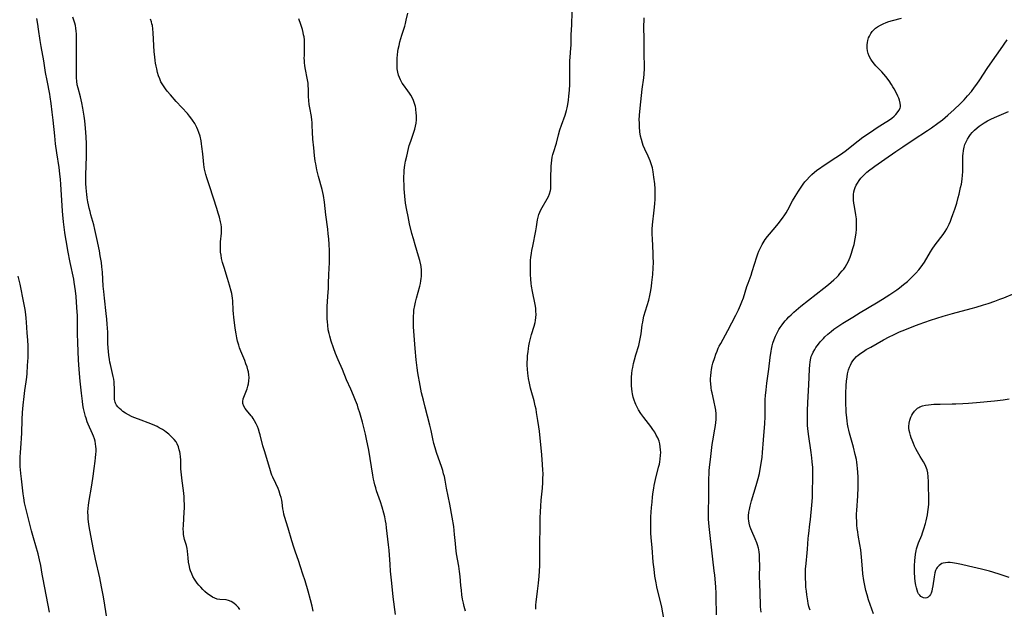
# Model space of a CAD drawing. Units: inches. Extents: x 2118952 to 2124384, y 192046 to 197536.
# Drawn here: x 2122331 to 2122579, y 192296 to 192445 of the extents above; entities that cross this region are included whole.
import ezdxf

# ---------------------------------------------------------------- set-up
doc = ezdxf.new("R2010")
doc.units = ezdxf.units.IN
doc.header["$MEASUREMENT"] = 0
doc.layers.add('c_14_T14S_R20E', color=15, linetype='Continuous')

msp = doc.modelspace()

# ---------------------------------------------------------------- linework, layer by layer
at = {"layer": 'c_14_T14S_R20E'}
for points in [[(2122352.52, 192293.94, 946), (2122351.94, 192297.72, 946), (2122351.7, 192299.15, 946), (2122351.3, 192301.24, 946), (2122350.84, 192303.51, 946), (2122349.79, 192308.18, 946), (2122349.27, 192310.67, 946), (2122348.58, 192314.16, 946), (2122348.17, 192316.46, 946), (2122348, 192317.63, 946), (2122347.92, 192318.39, 946), (2122347.87, 192319.14, 946), (2122347.85, 192320.11, 946), (2122347.91, 192321.09, 946), (2122347.99, 192321.82, 946), (2122348.1, 192322.56, 946), (2122348.83, 192326.91, 946), (2122349.18, 192329.17, 946), (2122349.45, 192331.11, 946), (2122349.68, 192332.96, 946), (2122349.78, 192333.86, 946), (2122349.86, 192334.75, 946), (2122349.89, 192335.4, 946), (2122349.89, 192336.06, 946), (2122349.86, 192336.71, 946), (2122349.79, 192337.35, 946), (2122349.65, 192338.04, 946), (2122349.47, 192338.65, 946), (2122349.25, 192339.26, 946), (2122349, 192339.86, 946), (2122347.91, 192342.35, 946), (2122347.69, 192342.9, 946), (2122347.36, 192343.81, 946), (2122347.21, 192344.29, 946), (2122347.03, 192344.92, 946), (2122346.87, 192345.61, 946), (2122346.73, 192346.3, 946), (2122346.59, 192347.18, 946), (2122346.45, 192348.14, 946), (2122346.21, 192350.15, 946), (2122345.9, 192353.15, 946), (2122345.64, 192356.15, 946), (2122345.46, 192358.61, 946), (2122345.35, 192360.69, 946), (2122345.27, 192362.96, 946), (2122345.24, 192365.16, 946), (2122345.23, 192368.16, 946), (2122345.18, 192369.71, 946), (2122345.06, 192371.83, 946), (2122344.84, 192374.54, 946), (2122344.7, 192376, 946), (2122344.57, 192377.13, 946), (2122344.4, 192378.21, 946), (2122344.26, 192378.95, 946), (2122343.36, 192383.18, 946), (2122342.78, 192386.16, 946), (2122342.39, 192388.27, 946), (2122342.24, 192389.18, 946), (2122342.02, 192390.73, 946), (2122341.7, 192393.42, 946), (2122341.53, 192395.17, 946), (2122341.45, 192396.15, 946), (2122341.02, 192403, 946), (2122340.92, 192404.15, 946), (2122340.78, 192405.53, 946), (2122340.57, 192407.14, 946), (2122339.99, 192410.88, 946), (2122339.68, 192413.17, 946), (2122339.44, 192415.2, 946), (2122339.05, 192419.16, 946), (2122338.84, 192421.14, 946), (2122338.58, 192423.3, 946), (2122338.34, 192425.01, 946), (2122338.23, 192425.68, 946), (2122337.54, 192429.13, 946), (2122337.16, 192431.19, 946), (2122336.68, 192434.15, 946), (2122336.04, 192437.75, 946), (2122335.78, 192439.29, 946), (2122335.37, 192442.13, 946), (2122335.17, 192443.39, 946), (2122334.89, 192444.81, 946)], [(2122386.23, 192295.53, 948), (2122385.9, 192295.99, 948), (2122385.61, 192296.31, 948), (2122385.31, 192296.61, 948), (2122384.73, 192297.08, 948), (2122384.09, 192297.5, 948), (2122383.35, 192297.81, 948), (2122382.78, 192297.92, 948), (2122381.15, 192298.01, 948), (2122380.52, 192298.13, 948), (2122379.91, 192298.35, 948), (2122379.31, 192298.66, 948), (2122378.71, 192299.04, 948), (2122378.11, 192299.48, 948), (2122377.42, 192300.07, 948), (2122376.88, 192300.58, 948), (2122376.36, 192301.12, 948), (2122375.9, 192301.64, 948), (2122375.47, 192302.18, 948), (2122375.09, 192302.7, 948), (2122374.75, 192303.21, 948), (2122374.39, 192303.84, 948), (2122374.07, 192304.5, 948), (2122373.79, 192305.24, 948), (2122373.62, 192305.8, 948), (2122373.49, 192306.37, 948), (2122373.29, 192307.46, 948), (2122373.16, 192308.59, 948), (2122373.01, 192310.24, 948), (2122372.92, 192310.88, 948), (2122372.74, 192311.64, 948), (2122372.29, 192313.18, 948), (2122372.1, 192313.99, 948), (2122372.03, 192314.48, 948), (2122371.98, 192315.02, 948), (2122371.96, 192315.86, 948), (2122371.98, 192316.71, 948), (2122372.19, 192320.17, 948), (2122372.23, 192321.1, 948), (2122372.24, 192322.05, 948), (2122372.21, 192323.15, 948), (2122372.15, 192324.09, 948), (2122371.99, 192325.55, 948), (2122371.65, 192328.01, 948), (2122371.47, 192329.56, 948), (2122371.37, 192331.08, 948), (2122371.29, 192333.34, 948), (2122371.25, 192334.1, 948), (2122371.16, 192334.92, 948), (2122371.09, 192335.32, 948), (2122370.95, 192335.88, 948), (2122370.71, 192336.63, 948), (2122370.38, 192337.35, 948), (2122370.11, 192337.83, 948), (2122369.67, 192338.44, 948), (2122369.17, 192339, 948), (2122368.75, 192339.41, 948), (2122368.29, 192339.81, 948), (2122367.61, 192340.33, 948), (2122367.16, 192340.65, 948), (2122366.69, 192340.95, 948), (2122365.83, 192341.44, 948), (2122365.31, 192341.71, 948), (2122364.76, 192341.96, 948), (2122363.71, 192342.4, 948), (2122360.64, 192343.57, 948), (2122359.44, 192344.05, 948), (2122358.88, 192344.3, 948), (2122358.09, 192344.69, 948), (2122357.35, 192345.11, 948), (2122356.68, 192345.56, 948), (2122356.23, 192345.91, 948), (2122355.81, 192346.28, 948), (2122355.43, 192346.69, 948), (2122355.1, 192347.13, 948), (2122354.85, 192347.6, 948), (2122354.75, 192347.88, 948), (2122354.59, 192348.6, 948), (2122354.53, 192349.37, 948), (2122354.53, 192351.55, 948), (2122354.5, 192352.36, 948), (2122354.44, 192353.04, 948), (2122354.36, 192353.69, 948), (2122354.24, 192354.34, 948), (2122354.07, 192355.14, 948), (2122353.53, 192357.36, 948), (2122353.39, 192358.02, 948), (2122353.26, 192358.7, 948), (2122353.11, 192359.76, 948), (2122353.02, 192360.67, 948), (2122352.96, 192361.58, 948), (2122352.91, 192362.72, 948), (2122352.86, 192365.53, 948), (2122352.74, 192367.6, 948), (2122352.63, 192368.84, 948), (2122352.49, 192370.27, 948), (2122352.03, 192374.17, 948), (2122351.85, 192375.86, 948), (2122351.73, 192377.17, 948), (2122351.51, 192380.72, 948), (2122351.38, 192382.06, 948), (2122351.25, 192383.14, 948), (2122350.97, 192384.84, 948), (2122350.73, 192386.14, 948), (2122350.06, 192389.21, 948), (2122349.59, 192391.51, 948), (2122349.31, 192392.66, 948), (2122348.59, 192395.22, 948), (2122348.37, 192396.02, 948), (2122348.17, 192396.86, 948), (2122347.99, 192397.71, 948), (2122347.84, 192398.51, 948), (2122347.69, 192399.47, 948), (2122347.56, 192400.43, 948), (2122347.48, 192401.14, 948), (2122347.4, 192402.11, 948), (2122347.35, 192403.02, 948), (2122347.32, 192404.16, 948), (2122347.32, 192405.34, 948), (2122347.48, 192409.96, 948), (2122347.49, 192411.24, 948), (2122347.45, 192413.27, 948), (2122347.38, 192414.86, 948), (2122347.31, 192416.07, 948), (2122347.15, 192418.07, 948), (2122347.06, 192418.95, 948), (2122346.9, 192420.15, 948), (2122346.59, 192422.13, 948), (2122346.33, 192423.51, 948), (2122345.98, 192425.01, 948), (2122345.34, 192427.2, 948), (2122345.13, 192428.09, 948), (2122345, 192428.94, 948), (2122344.94, 192429.84, 948), (2122344.93, 192430.76, 948), (2122344.97, 192434.18, 948), (2122344.95, 192436.86, 948), (2122344.99, 192439.48, 948), (2122344.98, 192440.16, 948), (2122344.95, 192440.94, 948), (2122344.89, 192441.65, 948), (2122344.8, 192442.35, 948), (2122344.67, 192443.05, 948), (2122344.54, 192443.62, 948), (2122344.31, 192444.37, 948), (2122344.04, 192445.11, 948)], [(2122404.8, 192295.11, 950), (2122404.52, 192296.36, 950), (2122404.12, 192297.92, 950), (2122403.48, 192300.15, 950), (2122402.72, 192302.75, 950), (2122402.2, 192304.39, 950), (2122401.6, 192306.25, 950), (2122401.04, 192307.86, 950), (2122400.29, 192309.97, 950), (2122399.86, 192311.24, 950), (2122399.39, 192312.82, 950), (2122398.46, 192316.08, 950), (2122397.56, 192319, 950), (2122397.39, 192319.62, 950), (2122397.26, 192320.24, 950), (2122397.15, 192320.9, 950), (2122396.94, 192322.5, 950), (2122396.84, 192323.12, 950), (2122396.67, 192323.81, 950), (2122396.47, 192324.51, 950), (2122396.16, 192325.43, 950), (2122395.92, 192326.04, 950), (2122395.34, 192327.33, 950), (2122394.58, 192328.92, 950), (2122394.36, 192329.43, 950), (2122394.15, 192329.96, 950), (2122393.97, 192330.51, 950), (2122392.53, 192335.33, 950), (2122392.1, 192336.85, 950), (2122391.38, 192339.59, 950), (2122391.22, 192340.16, 950), (2122390.94, 192341.04, 950), (2122390.68, 192341.73, 950), (2122390.38, 192342.39, 950), (2122389.98, 192343.16, 950), (2122389.61, 192343.75, 950), (2122389.33, 192344.15, 950), (2122389.09, 192344.45, 950), (2122387.91, 192345.88, 950), (2122387.58, 192346.32, 950), (2122387.24, 192346.88, 950), (2122387.01, 192347.51, 950), (2122386.99, 192348.03, 950), (2122387.11, 192348.7, 950), (2122387.24, 192349.13, 950), (2122387.4, 192349.56, 950), (2122387.76, 192350.43, 950), (2122388.08, 192351.29, 950), (2122388.27, 192351.91, 950), (2122388.43, 192352.54, 950), (2122388.54, 192353.26, 950), (2122388.57, 192354.1, 950), (2122388.51, 192354.83, 950), (2122388.4, 192355.56, 950), (2122388.3, 192356.02, 950), (2122388.07, 192356.82, 950), (2122387.79, 192357.61, 950), (2122387.5, 192358.38, 950), (2122386.52, 192360.78, 950), (2122386.18, 192361.65, 950), (2122385.96, 192362.29, 950), (2122385.68, 192363.3, 950), (2122385.49, 192364.1, 950), (2122385.28, 192365.18, 950), (2122385.07, 192366.55, 950), (2122384.72, 192369.36, 950), (2122384.64, 192370.18, 950), (2122384.57, 192371.12, 950), (2122384.49, 192373.47, 950), (2122384.43, 192374.12, 950), (2122384.34, 192374.73, 950), (2122384.22, 192375.34, 950), (2122384.08, 192375.96, 950), (2122383.66, 192377.47, 950), (2122383.15, 192379.16, 950), (2122382.26, 192381.92, 950), (2122381.88, 192383.21, 950), (2122381.65, 192384.19, 950), (2122381.5, 192384.99, 950), (2122381.39, 192385.79, 950), (2122381.35, 192386.19, 950), (2122381.34, 192386.57, 950), (2122381.34, 192387.48, 950), (2122381.39, 192388.39, 950), (2122381.58, 192390.62, 950), (2122381.6, 192391.41, 950), (2122381.58, 192392.12, 950), (2122381.5, 192392.79, 950), (2122381.38, 192393.47, 950), (2122381.09, 192394.65, 950), (2122380.8, 192395.64, 950), (2122380.43, 192396.8, 950), (2122378.62, 192402.28, 950), (2122377.9, 192404.59, 950), (2122377.66, 192405.43, 950), (2122377.48, 192406.07, 950), (2122377.33, 192406.72, 950), (2122377.23, 192407.27, 950), (2122377.13, 192407.95, 950), (2122377.03, 192408.87, 950), (2122376.88, 192410.64, 950), (2122376.67, 192412.49, 950), (2122376.58, 192413.16, 950), (2122376.44, 192413.94, 950), (2122376.18, 192415.08, 950), (2122375.89, 192416.03, 950), (2122375.65, 192416.67, 950), (2122375.38, 192417.29, 950), (2122375.13, 192417.78, 950), (2122374.86, 192418.27, 950), (2122374.3, 192419.14, 950), (2122374.1, 192419.42, 950), (2122373.56, 192420.11, 950), (2122372.99, 192420.77, 950), (2122370.15, 192423.87, 950), (2122368.74, 192425.49, 950), (2122367.91, 192426.47, 950), (2122367.43, 192427.07, 950), (2122366.91, 192427.79, 950), (2122366.46, 192428.54, 950), (2122366.31, 192428.84, 950), (2122365.99, 192429.58, 950), (2122365.72, 192430.34, 950), (2122365.46, 192431.21, 950), (2122365.24, 192432.07, 950), (2122365.08, 192432.8, 950), (2122364.94, 192433.54, 950), (2122364.83, 192434.23, 950), (2122364.73, 192435.11, 950), (2122364.63, 192436.37, 950), (2122364.37, 192441.19, 950), (2122364.28, 192442.23, 950), (2122364.15, 192443.03, 950), (2122364.04, 192443.49, 950), (2122363.91, 192443.94, 950), (2122363.64, 192444.62, 950)], [(2122425.57, 192294.26, 952), (2122425.04, 192298.7, 952), (2122424.69, 192302.15, 952), (2122424.36, 192305.18, 952), (2122424.22, 192306.88, 952), (2122423.99, 192310.5, 952), (2122423.86, 192311.85, 952), (2122423.34, 192316.16, 952), (2122423.2, 192317.14, 952), (2122423.06, 192317.93, 952), (2122422.86, 192318.89, 952), (2122422.64, 192319.83, 952), (2122422.24, 192321.35, 952), (2122421.82, 192322.7, 952), (2122420.83, 192325.51, 952), (2122420.59, 192326.27, 952), (2122420.38, 192326.99, 952), (2122420.2, 192327.72, 952), (2122420.03, 192328.46, 952), (2122419.83, 192329.46, 952), (2122418.82, 192335.78, 952), (2122418.54, 192337.39, 952), (2122418.39, 192338.15, 952), (2122418.02, 192339.81, 952), (2122417.69, 192341.15, 952), (2122417.24, 192342.85, 952), (2122416.56, 192345.21, 952), (2122416.19, 192346.41, 952), (2122415.96, 192347.1, 952), (2122415.51, 192348.29, 952), (2122415.01, 192349.56, 952), (2122414.33, 192351.14, 952), (2122413.24, 192353.56, 952), (2122412.16, 192356.11, 952), (2122411.08, 192358.56, 952), (2122410.42, 192360.19, 952), (2122409.88, 192361.65, 952), (2122409.32, 192363.31, 952), (2122408.98, 192364.52, 952), (2122408.81, 192365.2, 952), (2122408.61, 192366.17, 952), (2122408.45, 192367.32, 952), (2122408.37, 192368.17, 952), (2122408.33, 192368.96, 952), (2122408.32, 192370.22, 952), (2122408.35, 192372.12, 952), (2122408.38, 192373.24, 952), (2122408.46, 192374.68, 952), (2122408.62, 192376.56, 952), (2122408.7, 192377.87, 952), (2122408.78, 192380.16, 952), (2122408.91, 192383.18, 952), (2122408.92, 192384.59, 952), (2122408.87, 192386.17, 952), (2122408.8, 192387.74, 952), (2122408.71, 192389.15, 952), (2122408.59, 192390.38, 952), (2122408.46, 192391.57, 952), (2122407.98, 192395.18, 952), (2122407.62, 192398.42, 952), (2122407.39, 192400.06, 952), (2122407.24, 192400.87, 952), (2122407.06, 192401.64, 952), (2122406.12, 192404.91, 952), (2122405.72, 192406.57, 952), (2122405.43, 192408.08, 952), (2122405.32, 192408.75, 952), (2122405.13, 192410.18, 952), (2122404.91, 192412.13, 952), (2122404.72, 192414.36, 952), (2122404.62, 192416.1, 952), (2122404.57, 192417.79, 952), (2122404.52, 192418.59, 952), (2122404.47, 192419.1, 952), (2122404.34, 192420.05, 952), (2122403.94, 192422.22, 952), (2122403.81, 192423.08, 952), (2122403.69, 192424.1, 952), (2122403.61, 192425.13, 952), (2122403.59, 192426.98, 952), (2122403.56, 192427.87, 952), (2122403.51, 192428.46, 952), (2122403.39, 192429.29, 952), (2122402.8, 192432.35, 952), (2122402.69, 192432.97, 952), (2122402.61, 192433.6, 952), (2122402.56, 192434.22, 952), (2122402.54, 192434.77, 952), (2122402.55, 192435.46, 952), (2122402.61, 192437.24, 952), (2122402.62, 192437.94, 952), (2122402.6, 192438.75, 952), (2122402.55, 192439.45, 952), (2122402.47, 192440.14, 952), (2122402.37, 192440.71, 952), (2122402.25, 192441.27, 952), (2122402.05, 192442.07, 952), (2122401.69, 192443.26, 952), (2122401.2, 192444.71, 952)], [(2122442.14, 192301.53, 954), (2122441.94, 192303.82, 954), (2122441.8, 192305.11, 954), (2122441.59, 192306.46, 954), (2122441.04, 192309.58, 954), (2122440.84, 192311.07, 954), (2122440.74, 192312.14, 954), (2122440.55, 192314.48, 954), (2122440.44, 192315.46, 954), (2122440.31, 192316.44, 954), (2122439.94, 192318.82, 954), (2122439.33, 192322.14, 954), (2122438.48, 192326.2, 954), (2122438.12, 192328.21, 954), (2122437.94, 192329.11, 954), (2122437.77, 192329.8, 954), (2122437.54, 192330.6, 954), (2122437.29, 192331.39, 954), (2122435.99, 192335.21, 954), (2122435.65, 192336.31, 954), (2122435.32, 192337.48, 954), (2122435.05, 192338.58, 954), (2122434.6, 192340.71, 954), (2122434.27, 192342.1, 954), (2122433.12, 192346.62, 954), (2122432.66, 192348.35, 954), (2122432.2, 192350.21, 954), (2122431.83, 192352.11, 954), (2122431.28, 192355.26, 954), (2122431.08, 192356.59, 954), (2122430.85, 192358.62, 954), (2122430.6, 192361.41, 954), (2122430.18, 192366.92, 954), (2122430.13, 192368.18, 954), (2122430.12, 192368.91, 954), (2122430.15, 192369.67, 954), (2122430.2, 192370.4, 954), (2122430.27, 192371.13, 954), (2122430.47, 192372.33, 954), (2122430.63, 192373.13, 954), (2122430.87, 192374.12, 954), (2122431.72, 192377.21, 954), (2122431.88, 192377.88, 954), (2122432, 192378.5, 954), (2122432.09, 192379.11, 954), (2122432.15, 192379.64, 954), (2122432.18, 192380.18, 954), (2122432.17, 192380.71, 954), (2122432.15, 192381.25, 954), (2122432.05, 192382.13, 954), (2122431.97, 192382.61, 954), (2122431.73, 192383.66, 954), (2122431.42, 192384.75, 954), (2122430.96, 192386.22, 954), (2122430.55, 192387.59, 954), (2122430.11, 192389.18, 954), (2122429.76, 192390.47, 954), (2122429.17, 192392.91, 954), (2122428.76, 192394.8, 954), (2122428.44, 192396.38, 954), (2122428.14, 192398.19, 954), (2122427.93, 192399.96, 954), (2122427.79, 192401.8, 954), (2122427.75, 192402.62, 954), (2122427.72, 192404.16, 954), (2122427.73, 192404.95, 954), (2122427.76, 192405.67, 954), (2122427.81, 192406.38, 954), (2122427.89, 192407.13, 954), (2122427.99, 192407.8, 954), (2122428.16, 192408.76, 954), (2122428.43, 192410.06, 954), (2122428.87, 192411.95, 954), (2122429.09, 192412.75, 954), (2122429.43, 192413.82, 954), (2122430.09, 192415.61, 954), (2122430.35, 192416.37, 954), (2122430.5, 192416.89, 954), (2122430.66, 192417.61, 954), (2122430.79, 192418.33, 954), (2122430.88, 192419.23, 954), (2122430.91, 192420.18, 954), (2122430.86, 192420.98, 954), (2122430.77, 192421.78, 954), (2122430.71, 192422.08, 954), (2122430.62, 192422.55, 954), (2122430.4, 192423.35, 954), (2122430.12, 192424.13, 954), (2122429.78, 192424.86, 954), (2122429.47, 192425.42, 954), (2122429.13, 192425.96, 954), (2122428.73, 192426.53, 954), (2122427.59, 192428.05, 954), (2122427.29, 192428.5, 954), (2122426.83, 192429.3, 954), (2122426.57, 192429.89, 954), (2122426.35, 192430.51, 954), (2122426.17, 192431.26, 954), (2122426.05, 192432.1, 954), (2122426, 192432.83, 954), (2122426.01, 192434.19, 954), (2122426.03, 192434.78, 954), (2122426.1, 192435.64, 954), (2122426.2, 192436.5, 954), (2122426.28, 192437.08, 954), (2122426.48, 192438.03, 954), (2122426.69, 192438.88, 954), (2122427.2, 192440.64, 954), (2122427.94, 192442.9, 954), (2122428.12, 192443.52, 954), (2122428.32, 192444.36, 954), (2122428.69, 192446.14, 954)], [(2122461.03, 192295.55, 956), (2122461.1, 192296.65, 956), (2122461.17, 192297.37, 956), (2122461.51, 192300.12, 956), (2122461.73, 192302.17, 956), (2122461.88, 192303.96, 956), (2122462.05, 192306.55, 956), (2122462.1, 192308.16, 956), (2122462.09, 192311.92, 956), (2122462.13, 192316.5, 956), (2122462.18, 192318.63, 956), (2122462.23, 192320.16, 956), (2122462.3, 192321.65, 956), (2122462.4, 192323.14, 956), (2122462.72, 192326.18, 956), (2122462.83, 192327.61, 956), (2122462.88, 192328.46, 956), (2122462.89, 192329.88, 956), (2122462.86, 192330.74, 956), (2122462.78, 192332.17, 956), (2122462.57, 192334.57, 956), (2122461.96, 192340.57, 956), (2122461.83, 192341.64, 956), (2122461.6, 192343.29, 956), (2122461.28, 192345.29, 956), (2122461.13, 192346.13, 956), (2122460.94, 192346.97, 956), (2122460.61, 192348.23, 956), (2122459.87, 192350.83, 956), (2122459.72, 192351.43, 956), (2122459.43, 192352.69, 956), (2122459.2, 192353.88, 956), (2122459.1, 192354.55, 956), (2122459.01, 192355.23, 956), (2122458.93, 192356.19, 956), (2122458.9, 192357.23, 956), (2122458.9, 192358, 956), (2122458.93, 192358.77, 956), (2122459, 192359.67, 956), (2122459.09, 192360.57, 956), (2122459.22, 192361.48, 956), (2122459.32, 192362.12, 956), (2122459.49, 192362.97, 956), (2122459.72, 192363.96, 956), (2122460, 192365.02, 956), (2122460.65, 192367.09, 956), (2122460.89, 192368, 956), (2122460.99, 192368.49, 956), (2122461.09, 192369.27, 956), (2122461.13, 192370.05, 956), (2122461.11, 192370.84, 956), (2122461.03, 192371.62, 956), (2122460.88, 192372.52, 956), (2122460.21, 192375.85, 956), (2122459.98, 192377.2, 956), (2122459.9, 192377.85, 956), (2122459.79, 192378.97, 956), (2122459.71, 192380.17, 956), (2122459.68, 192381.31, 956), (2122459.69, 192382.59, 956), (2122459.76, 192383.8, 956), (2122459.83, 192384.45, 956), (2122459.97, 192385.49, 956), (2122460.08, 192386.16, 956), (2122460.29, 192387.32, 956), (2122461.09, 192391.2, 956), (2122461.26, 192392.15, 956), (2122461.53, 192393.96, 956), (2122461.66, 192394.6, 956), (2122461.85, 192395.27, 956), (2122462.07, 192395.85, 956), (2122462.35, 192396.47, 956), (2122462.67, 192397.08, 956), (2122463.94, 192399.22, 956), (2122464.25, 192399.87, 956), (2122464.52, 192400.53, 956), (2122464.74, 192401.35, 956), (2122464.82, 192401.81, 956), (2122464.86, 192402.28, 956), (2122464.89, 192403.07, 956), (2122464.9, 192405.22, 956), (2122464.94, 192406.69, 956), (2122464.98, 192407.52, 956), (2122465.03, 192408.28, 956), (2122465.11, 192409.03, 956), (2122465.23, 192409.77, 956), (2122465.39, 192410.44, 956), (2122465.52, 192410.92, 956), (2122466.27, 192413.29, 956), (2122466.81, 192415.4, 956), (2122467.16, 192416.66, 956), (2122467.57, 192417.88, 956), (2122468.46, 192420.36, 956), (2122468.83, 192421.53, 956), (2122469.02, 192422.27, 956), (2122469.18, 192423.1, 956), (2122469.33, 192424.19, 956), (2122469.44, 192425.18, 956), (2122469.55, 192426.73, 956), (2122469.63, 192428.16, 956), (2122469.66, 192430.14, 956), (2122469.65, 192433.13, 956), (2122469.68, 192434.12, 956), (2122469.74, 192435.02, 956), (2122469.94, 192437.31, 956), (2122469.97, 192438.09, 956), (2122470.04, 192440.69, 956), (2122470.15, 192443.17, 956), (2122470.26, 192446.39, 956)], [(2122493.46, 192293.21, 958), (2122492.88, 192296.13, 958), (2122491.69, 192301.2, 958), (2122491.47, 192302.28, 958), (2122491.19, 192303.95, 958), (2122490.95, 192305.7, 958), (2122490.76, 192307.49, 958), (2122490.47, 192311.15, 958), (2122490.25, 192313.61, 958), (2122490.17, 192314.86, 958), (2122490.14, 192315.81, 958), (2122490.13, 192317.17, 958), (2122490.18, 192318.89, 958), (2122490.33, 192321.26, 958), (2122490.45, 192322.66, 958), (2122490.59, 192323.99, 958), (2122490.75, 192325.27, 958), (2122490.88, 192326.15, 958), (2122491, 192326.8, 958), (2122491.34, 192328.32, 958), (2122492.12, 192331.46, 958), (2122492.29, 192332.22, 958), (2122492.41, 192332.85, 958), (2122492.51, 192333.48, 958), (2122492.62, 192334.52, 958), (2122492.64, 192335.18, 958), (2122492.62, 192335.87, 958), (2122492.54, 192336.57, 958), (2122492.4, 192337.32, 958), (2122492.21, 192337.99, 958), (2122491.88, 192338.85, 958), (2122491.53, 192339.57, 958), (2122491.13, 192340.28, 958), (2122490.64, 192341.02, 958), (2122490.15, 192341.71, 958), (2122488.33, 192344.04, 958), (2122487.6, 192345.05, 958), (2122487.05, 192345.92, 958), (2122486.66, 192346.61, 958), (2122486.32, 192347.32, 958), (2122486.15, 192347.73, 958), (2122485.9, 192348.41, 958), (2122485.68, 192349.11, 958), (2122485.48, 192349.98, 958), (2122485.4, 192350.46, 958), (2122485.3, 192351.24, 958), (2122485.24, 192352.03, 958), (2122485.22, 192353.15, 958), (2122485.26, 192354.24, 958), (2122485.33, 192355.09, 958), (2122485.44, 192355.94, 958), (2122485.57, 192356.68, 958), (2122485.77, 192357.62, 958), (2122486, 192358.56, 958), (2122486.38, 192359.88, 958), (2122487.07, 192362.22, 958), (2122487.28, 192363.01, 958), (2122487.47, 192363.87, 958), (2122487.7, 192365.18, 958), (2122487.99, 192367.44, 958), (2122488.09, 192368.1, 958), (2122488.2, 192368.69, 958), (2122488.4, 192369.57, 958), (2122488.78, 192370.95, 958), (2122489.61, 192373.65, 958), (2122489.91, 192374.85, 958), (2122490.15, 192376.12, 958), (2122490.31, 192377.19, 958), (2122490.43, 192378.14, 958), (2122490.62, 192380.16, 958), (2122490.73, 192381.82, 958), (2122490.78, 192383.16, 958), (2122490.76, 192384.59, 958), (2122490.72, 192385.54, 958), (2122490.52, 192389.15, 958), (2122490.49, 192390.3, 958), (2122490.49, 192390.96, 958), (2122490.5, 192391.55, 958), (2122490.57, 192392.66, 958), (2122491.01, 192396.39, 958), (2122491.15, 192397.96, 958), (2122491.23, 192399.19, 958), (2122491.26, 192400, 958), (2122491.25, 192401.16, 958), (2122491.23, 192401.74, 958), (2122491.12, 192403.06, 958), (2122490.92, 192404.72, 958), (2122490.73, 192406.06, 958), (2122490.52, 192407.05, 958), (2122490.3, 192407.81, 958), (2122489.94, 192408.82, 958), (2122489.7, 192409.43, 958), (2122489.45, 192410.03, 958), (2122488.62, 192411.82, 958), (2122488.23, 192412.74, 958), (2122488.01, 192413.35, 958), (2122487.75, 192414.25, 958), (2122487.56, 192415.12, 958), (2122487.39, 192416.21, 958), (2122487.28, 192417.45, 958), (2122487.24, 192418.51, 958), (2122487.23, 192419.16, 958), (2122487.28, 192420.36, 958), (2122487.42, 192422.15, 958), (2122487.97, 192426.97, 958), (2122488.34, 192429.84, 958), (2122488.44, 192430.73, 958), (2122488.48, 192431.21, 958), (2122488.51, 192431.77, 958), (2122488.51, 192432.43, 958), (2122488.42, 192436.16, 958), (2122488.43, 192440.17, 958), (2122488.41, 192442.13, 958), (2122488.41, 192443.21, 958), (2122488.44, 192444.11, 958), (2122488.49, 192445, 958)], [(2122506.71, 192294.18, 960), (2122506.68, 192298.71, 960), (2122506.64, 192299.55, 960), (2122506.53, 192301.27, 960), (2122506.28, 192304.2, 960), (2122506.16, 192305.24, 960), (2122505.78, 192308.18, 960), (2122504.9, 192316.45, 960), (2122504.75, 192318.36, 960), (2122504.72, 192319, 960), (2122504.69, 192320.16, 960), (2122504.77, 192323.92, 960), (2122504.78, 192327.5, 960), (2122504.79, 192328.52, 960), (2122504.85, 192329.86, 960), (2122504.91, 192330.56, 960), (2122504.99, 192331.47, 960), (2122505.2, 192333.37, 960), (2122505.68, 192337.23, 960), (2122505.82, 192338.13, 960), (2122506.34, 192341.06, 960), (2122506.48, 192341.98, 960), (2122506.58, 192342.76, 960), (2122506.65, 192343.54, 960), (2122506.67, 192344.19, 960), (2122506.66, 192344.91, 960), (2122506.57, 192345.83, 960), (2122506.43, 192346.74, 960), (2122506.19, 192347.85, 960), (2122505.79, 192349.47, 960), (2122505.62, 192350.26, 960), (2122505.5, 192350.87, 960), (2122505.41, 192351.48, 960), (2122505.29, 192352.56, 960), (2122505.26, 192353.19, 960), (2122505.25, 192353.86, 960), (2122505.28, 192354.53, 960), (2122505.36, 192355.45, 960), (2122505.46, 192356.11, 960), (2122505.66, 192357.07, 960), (2122505.85, 192357.76, 960), (2122506.28, 192359.13, 960), (2122506.59, 192360.02, 960), (2122506.88, 192360.77, 960), (2122507.2, 192361.51, 960), (2122507.45, 192362.05, 960), (2122507.8, 192362.73, 960), (2122509.59, 192365.95, 960), (2122511.62, 192369.84, 960), (2122512.29, 192371.18, 960), (2122512.81, 192372.35, 960), (2122513.18, 192373.26, 960), (2122513.54, 192374.25, 960), (2122514.44, 192377.1, 960), (2122514.74, 192377.98, 960), (2122515.48, 192380.01, 960), (2122515.79, 192380.88, 960), (2122516.97, 192384.63, 960), (2122517.21, 192385.35, 960), (2122517.46, 192386.03, 960), (2122517.84, 192386.91, 960), (2122518.29, 192387.75, 960), (2122518.79, 192388.57, 960), (2122519.08, 192388.99, 960), (2122519.62, 192389.7, 960), (2122521.55, 192391.99, 960), (2122522.34, 192392.96, 960), (2122523.44, 192394.4, 960), (2122523.99, 192395.17, 960), (2122524.32, 192395.7, 960), (2122524.8, 192396.51, 960), (2122525.99, 192398.73, 960), (2122526.65, 192399.88, 960), (2122527.45, 192401.19, 960), (2122528.11, 192402.22, 960), (2122528.65, 192402.99, 960), (2122529.1, 192403.55, 960), (2122529.58, 192404.09, 960), (2122530.27, 192404.82, 960), (2122530.88, 192405.43, 960), (2122531.51, 192406, 960), (2122532.04, 192406.42, 960), (2122534.5, 192408.12, 960), (2122536.91, 192409.68, 960), (2122538.1, 192410.47, 960), (2122539.26, 192411.33, 960), (2122542.54, 192413.91, 960), (2122543.75, 192414.79, 960), (2122545.66, 192416.06, 960), (2122547.39, 192417.27, 960), (2122548.04, 192417.7, 960), (2122548.69, 192418.12, 960), (2122550.46, 192419.2, 960), (2122551.1, 192419.65, 960), (2122551.66, 192420.14, 960), (2122552.06, 192420.55, 960), (2122552.42, 192420.97, 960), (2122552.84, 192421.54, 960), (2122553.14, 192422.13, 960), (2122553.24, 192422.49, 960), (2122553.27, 192422.79, 960), (2122553.2, 192423.46, 960), (2122553.01, 192424.16, 960), (2122552.81, 192424.69, 960), (2122552.57, 192425.23, 960), (2122552.24, 192425.91, 960), (2122551.64, 192427.02, 960), (2122551.32, 192427.58, 960), (2122550.98, 192428.12, 960), (2122550.35, 192429.06, 960), (2122549.52, 192430.2, 960), (2122549.07, 192430.76, 960), (2122548.53, 192431.35, 960), (2122547.03, 192432.89, 960), (2122546.35, 192433.67, 960), (2122545.91, 192434.28, 960), (2122545.73, 192434.56, 960), (2122545.36, 192435.27, 960), (2122545.11, 192435.94, 960), (2122544.94, 192436.62, 960), (2122544.84, 192437.31, 960), (2122544.83, 192438.17, 960), (2122544.88, 192438.73, 960), (2122544.99, 192439.28, 960), (2122545.2, 192439.96, 960), (2122545.38, 192440.37, 960), (2122545.77, 192441.05, 960), (2122546.12, 192441.51, 960), (2122546.5, 192441.94, 960), (2122546.93, 192442.33, 960), (2122547.4, 192442.69, 960), (2122548.16, 192443.14, 960), (2122548.9, 192443.5, 960), (2122549.6, 192443.78, 960), (2122550.32, 192444.02, 960), (2122551.26, 192444.3, 960), (2122553.54, 192444.9, 960)], [(2122518.02, 192294.82, 962), (2122517.89, 192296.17, 962), (2122517.86, 192296.82, 962), (2122517.67, 192302.18, 962), (2122517.65, 192303.73, 962), (2122517.67, 192306.72, 962), (2122517.65, 192308.14, 962), (2122517.57, 192309.38, 962), (2122517.5, 192310.02, 962), (2122517.41, 192310.65, 962), (2122517.33, 192311.02, 962), (2122517.11, 192311.83, 962), (2122516.95, 192312.31, 962), (2122516.52, 192313.4, 962), (2122515.64, 192315.33, 962), (2122515.39, 192315.92, 962), (2122515.17, 192316.53, 962), (2122514.96, 192317.35, 962), (2122514.88, 192317.87, 962), (2122514.84, 192318.4, 962), (2122514.84, 192319.2, 962), (2122514.93, 192320.13, 962), (2122515.05, 192320.78, 962), (2122515.23, 192321.61, 962), (2122515.6, 192322.92, 962), (2122516.79, 192326.81, 962), (2122517.3, 192328.63, 962), (2122517.59, 192329.83, 962), (2122517.73, 192330.48, 962), (2122518.07, 192332.43, 962), (2122518.28, 192333.99, 962), (2122518.41, 192335.17, 962), (2122518.61, 192338.34, 962), (2122518.95, 192342.53, 962), (2122519.03, 192344.16, 962), (2122519.03, 192347.6, 962), (2122519.07, 192348.58, 962), (2122519.14, 192349.56, 962), (2122519.27, 192350.97, 962), (2122519.47, 192352.68, 962), (2122519.94, 192356.22, 962), (2122520.29, 192359.2, 962), (2122520.53, 192360.73, 962), (2122520.63, 192361.29, 962), (2122520.82, 192362.14, 962), (2122520.99, 192362.76, 962), (2122521.29, 192363.69, 962), (2122521.65, 192364.59, 962), (2122521.87, 192365.07, 962), (2122522.21, 192365.73, 962), (2122522.52, 192366.25, 962), (2122522.85, 192366.77, 962), (2122523.3, 192367.41, 962), (2122523.78, 192368.03, 962), (2122524.12, 192368.44, 962), (2122524.51, 192368.87, 962), (2122525.04, 192369.42, 962), (2122525.59, 192369.94, 962), (2122526.3, 192370.58, 962), (2122528.08, 192372.1, 962), (2122529.98, 192373.63, 962), (2122533.91, 192376.7, 962), (2122535.04, 192377.62, 962), (2122536.43, 192378.83, 962), (2122537.12, 192379.49, 962), (2122537.54, 192379.91, 962), (2122537.95, 192380.35, 962), (2122538.53, 192381.04, 962), (2122538.89, 192381.51, 962), (2122539.23, 192382, 962), (2122539.71, 192382.77, 962), (2122540.02, 192383.34, 962), (2122540.29, 192383.91, 962), (2122540.53, 192384.49, 962), (2122540.9, 192385.53, 962), (2122541.24, 192386.7, 962), (2122541.5, 192387.74, 962), (2122541.78, 192389.13, 962), (2122542.02, 192390.62, 962), (2122542.13, 192391.58, 962), (2122542.17, 192392.35, 962), (2122542.17, 192393.26, 962), (2122542.11, 192394.16, 962), (2122541.99, 192395.21, 962), (2122541.6, 192397.32, 962), (2122541.46, 192398.2, 962), (2122541.37, 192398.91, 962), (2122541.34, 192399.65, 962), (2122541.36, 192400.33, 962), (2122541.45, 192401, 962), (2122541.6, 192401.57, 962), (2122541.8, 192402.12, 962), (2122542.06, 192402.69, 962), (2122542.37, 192403.24, 962), (2122542.79, 192403.88, 962), (2122543.24, 192404.44, 962), (2122543.67, 192404.93, 962), (2122544.14, 192405.4, 962), (2122544.78, 192405.99, 962), (2122545.46, 192406.56, 962), (2122546.09, 192407.04, 962), (2122546.79, 192407.54, 962), (2122549.3, 192409.25, 962), (2122552.09, 192411.2, 962), (2122553.81, 192412.38, 962), (2122556.42, 192414.12, 962), (2122560.07, 192416.51, 962), (2122561.13, 192417.23, 962), (2122562.7, 192418.36, 962), (2122563.83, 192419.23, 962), (2122565.2, 192420.38, 962), (2122566.79, 192421.79, 962), (2122568.33, 192423.25, 962), (2122569.36, 192424.3, 962), (2122570.22, 192425.25, 962), (2122571.17, 192426.39, 962), (2122571.99, 192427.46, 962), (2122572.53, 192428.2, 962), (2122573.29, 192429.3, 962), (2122575.19, 192432.2, 962), (2122576.48, 192434.1, 962), (2122578.54, 192437.01, 962), (2122580.24, 192439.46, 962)], [(2122530.4, 192295.31, 964), (2122530.25, 192295.79, 964), (2122530.11, 192296.28, 964), (2122529.94, 192296.98, 964), (2122529.8, 192297.69, 964), (2122529.57, 192299.18, 964), (2122529.46, 192300.11, 964), (2122529.36, 192301.12, 964), (2122529.29, 192302.16, 964), (2122529.24, 192303.4, 964), (2122529.23, 192304.49, 964), (2122529.28, 192305.73, 964), (2122529.41, 192307.16, 964), (2122529.68, 192309.79, 964), (2122529.76, 192310.73, 964), (2122529.93, 192313.47, 964), (2122529.99, 192314.13, 964), (2122530.05, 192314.73, 964), (2122530.36, 192317.08, 964), (2122530.49, 192318.21, 964), (2122530.84, 192321.87, 964), (2122530.97, 192323.82, 964), (2122531.03, 192325.61, 964), (2122531.11, 192328.42, 964), (2122531.11, 192329.16, 964), (2122531.09, 192330.64, 964), (2122531.06, 192331.35, 964), (2122530.96, 192332.82, 964), (2122530.86, 192333.78, 964), (2122530.68, 192335.15, 964), (2122529.98, 192339.77, 964), (2122529.81, 192341.2, 964), (2122529.76, 192342.03, 964), (2122529.71, 192343.41, 964), (2122529.73, 192345.69, 964), (2122529.82, 192347.78, 964), (2122530.11, 192352.25, 964), (2122530.28, 192356.24, 964), (2122530.34, 192357.31, 964), (2122530.4, 192357.97, 964), (2122530.51, 192358.62, 964), (2122530.6, 192359.02, 964), (2122530.71, 192359.38, 964), (2122530.89, 192359.89, 964), (2122531.2, 192360.55, 964), (2122531.56, 192361.19, 964), (2122531.87, 192361.67, 964), (2122532.2, 192362.14, 964), (2122532.75, 192362.84, 964), (2122533.07, 192363.21, 964), (2122533.77, 192363.98, 964), (2122534.15, 192364.36, 964), (2122534.91, 192365.07, 964), (2122535.72, 192365.76, 964), (2122536.44, 192366.32, 964), (2122536.94, 192366.69, 964), (2122537.45, 192367.04, 964), (2122538.65, 192367.81, 964), (2122541.18, 192369.38, 964), (2122543.04, 192370.51, 964), (2122547.2, 192372.97, 964), (2122548.71, 192373.89, 964), (2122550.52, 192375.06, 964), (2122552.3, 192376.28, 964), (2122552.97, 192376.77, 964), (2122554.03, 192377.58, 964), (2122555.02, 192378.41, 964), (2122555.63, 192378.95, 964), (2122556.32, 192379.61, 964), (2122557.12, 192380.44, 964), (2122557.87, 192381.3, 964), (2122558.45, 192382.06, 964), (2122558.87, 192382.66, 964), (2122559.28, 192383.28, 964), (2122560.81, 192385.89, 964), (2122561.22, 192386.53, 964), (2122562.01, 192387.65, 964), (2122564, 192390.22, 964), (2122564.52, 192390.96, 964), (2122564.94, 192391.64, 964), (2122565.31, 192392.33, 964), (2122565.57, 192392.87, 964), (2122565.88, 192393.59, 964), (2122566.17, 192394.33, 964), (2122566.52, 192395.29, 964), (2122566.99, 192396.66, 964), (2122567.47, 192398.18, 964), (2122567.86, 192399.59, 964), (2122568.08, 192400.45, 964), (2122568.46, 192402.11, 964), (2122568.64, 192403, 964), (2122568.84, 192404.23, 964), (2122568.95, 192405.25, 964), (2122569.01, 192406.06, 964), (2122569.04, 192406.87, 964), (2122569.02, 192409.61, 964), (2122569.03, 192410.17, 964), (2122569.06, 192410.65, 964), (2122569.15, 192411.48, 964), (2122569.31, 192412.29, 964), (2122569.5, 192412.95, 964), (2122569.66, 192413.32, 964), (2122569.83, 192413.69, 964), (2122570.21, 192414.36, 964), (2122570.63, 192415.01, 964), (2122570.99, 192415.5, 964), (2122571.38, 192415.98, 964), (2122571.98, 192416.62, 964), (2122572.6, 192417.19, 964), (2122573.1, 192417.58, 964), (2122573.61, 192417.94, 964), (2122574.42, 192418.47, 964), (2122575.26, 192418.96, 964), (2122576.29, 192419.47, 964), (2122577.58, 192420.04, 964), (2122580.52, 192421.3, 964)], [(2122338.09, 192294.86, 944), (2122336.5, 192303.16, 944), (2122336.28, 192304.41, 944), (2122335.91, 192306.64, 944), (2122335.63, 192308.09, 944), (2122335.27, 192309.56, 944), (2122334.1, 192313.59, 944), (2122333.62, 192315.35, 944), (2122332.16, 192321.12, 944), (2122331.85, 192322.44, 944), (2122331.61, 192323.71, 944), (2122331.47, 192324.71, 944), (2122331.01, 192328.54, 944), (2122330.87, 192329.86, 944), (2122330.79, 192330.86, 944), (2122330.74, 192331.51, 944), (2122330.7, 192332.69, 944), (2122330.71, 192333.99, 944), (2122330.76, 192335.13, 944), (2122330.98, 192337.47, 944), (2122331.08, 192338.75, 944), (2122331.13, 192340.06, 944), (2122331.24, 192343.54, 944), (2122331.33, 192345.29, 944), (2122331.48, 192347.16, 944), (2122331.69, 192349.31, 944), (2122331.89, 192350.82, 944), (2122332.22, 192353.01, 944), (2122332.36, 192354.2, 944), (2122332.45, 192355.14, 944), (2122332.61, 192357.12, 944), (2122332.73, 192359.16, 944), (2122332.76, 192360.95, 944), (2122332.73, 192362.14, 944), (2122332.64, 192363.51, 944), (2122332.47, 192365.43, 944), (2122332.3, 192368.11, 944), (2122332.22, 192369.14, 944), (2122332.12, 192370.06, 944), (2122331.94, 192371.33, 944), (2122331.35, 192374.22, 944), (2122330.94, 192376.46, 944), (2122330.68, 192377.71, 944), (2122330.22, 192379.69, 944)], [(2122546.4, 192294.39, 966), (2122546.02, 192295.61, 966), (2122545.2, 192297.97, 966), (2122544.8, 192299.23, 966), (2122544.5, 192300.3, 966), (2122544.2, 192301.58, 966), (2122543.97, 192302.85, 966), (2122543.75, 192304.53, 966), (2122543.63, 192305.74, 966), (2122543.41, 192308.72, 966), (2122543.2, 192310.59, 966), (2122542.99, 192311.92, 966), (2122542.56, 192314.29, 966), (2122542.43, 192315.12, 966), (2122542.33, 192315.96, 966), (2122542.24, 192316.79, 966), (2122542.19, 192317.6, 966), (2122542.15, 192318.99, 966), (2122542.16, 192319.68, 966), (2122542.2, 192320.54, 966), (2122542.46, 192324.21, 966), (2122542.54, 192326.34, 966), (2122542.55, 192328.09, 966), (2122542.53, 192328.96, 966), (2122542.47, 192330.23, 966), (2122542.41, 192331.11, 966), (2122542.31, 192331.98, 966), (2122542.21, 192332.71, 966), (2122542.09, 192333.37, 966), (2122541.82, 192334.67, 966), (2122541.37, 192336.49, 966), (2122540.35, 192340.02, 966), (2122540.16, 192340.77, 966), (2122540, 192341.51, 966), (2122539.86, 192342.32, 966), (2122539.76, 192343.13, 966), (2122539.67, 192343.95, 966), (2122539.56, 192345.35, 966), (2122539.51, 192346.24, 966), (2122539.47, 192347.22, 966), (2122539.45, 192348.21, 966), (2122539.47, 192350.04, 966), (2122539.56, 192352.1, 966), (2122539.64, 192353.21, 966), (2122539.77, 192354.27, 966), (2122539.89, 192355.01, 966), (2122540.06, 192355.72, 966), (2122540.15, 192356.06, 966), (2122540.37, 192356.69, 966), (2122540.61, 192357.27, 966), (2122540.9, 192357.81, 966), (2122541.21, 192358.29, 966), (2122541.55, 192358.74, 966), (2122542.17, 192359.39, 966), (2122542.59, 192359.75, 966), (2122543.21, 192360.23, 966), (2122543.86, 192360.67, 966), (2122544.61, 192361.15, 966), (2122545.75, 192361.81, 966), (2122548.93, 192363.6, 966), (2122550.4, 192364.4, 966), (2122551.45, 192364.93, 966), (2122552.98, 192365.62, 966), (2122554.36, 192366.19, 966), (2122556.64, 192367.1, 966), (2122557.96, 192367.59, 966), (2122560.83, 192368.59, 966), (2122562.44, 192369.13, 966), (2122564.06, 192369.64, 966), (2122566.42, 192370.32, 966), (2122571.13, 192371.56, 966), (2122572.39, 192371.9, 966), (2122574.2, 192372.44, 966), (2122575.38, 192372.81, 966), (2122577.13, 192373.42, 966), (2122578.38, 192373.89, 966), (2122579.34, 192374.27, 966), (2122582.15, 192375.43, 966)], [(2122580.73, 192303.56, 968), (2122578.44, 192304.33, 968), (2122576.62, 192304.9, 968), (2122575.71, 192305.16, 968), (2122573.7, 192305.69, 968), (2122570.45, 192306.48, 968), (2122568.69, 192306.88, 968), (2122567.44, 192307.13, 968), (2122566.4, 192307.28, 968), (2122565.81, 192307.34, 968), (2122565.2, 192307.36, 968), (2122564.62, 192307.33, 968), (2122564.08, 192307.22, 968), (2122563.71, 192307.09, 968), (2122563, 192306.65, 968), (2122562.53, 192306.11, 968), (2122562.37, 192305.86, 968), (2122562.13, 192305.35, 968), (2122561.95, 192304.79, 968), (2122561.83, 192304.3, 968), (2122561.73, 192303.8, 968), (2122561.43, 192301.49, 968), (2122561.3, 192300.73, 968), (2122561.17, 192300.17, 968), (2122560.99, 192299.66, 968), (2122560.82, 192299.31, 968), (2122560.62, 192299, 968), (2122560.28, 192298.64, 968), (2122559.9, 192298.43, 968), (2122559.49, 192298.38, 968), (2122559.07, 192298.46, 968), (2122558.72, 192298.62, 968), (2122558.39, 192298.83, 968), (2122558.1, 192299.12, 968), (2122557.84, 192299.47, 968), (2122557.66, 192299.8, 968), (2122557.44, 192300.35, 968), (2122557.26, 192300.97, 968), (2122557.12, 192301.62, 968), (2122556.98, 192302.55, 968), (2122556.89, 192303.48, 968), (2122556.81, 192304.95, 968), (2122556.81, 192306.45, 968), (2122556.88, 192307.95, 968), (2122556.93, 192308.56, 968), (2122557.04, 192309.45, 968), (2122557.19, 192310.33, 968), (2122557.32, 192310.87, 968), (2122557.44, 192311.31, 968), (2122557.6, 192311.82, 968), (2122557.79, 192312.32, 968), (2122558.62, 192314.3, 968), (2122558.82, 192314.84, 968), (2122559.17, 192315.85, 968), (2122559.56, 192317.21, 968), (2122559.72, 192317.88, 968), (2122560.05, 192319.41, 968), (2122560.18, 192320.18, 968), (2122560.33, 192321.34, 968), (2122560.4, 192322.12, 968), (2122560.44, 192323.16, 968), (2122560.42, 192324.27, 968), (2122560.34, 192326.17, 968), (2122560.31, 192327.88, 968), (2122560.26, 192328.98, 968), (2122560.14, 192330.05, 968), (2122559.97, 192330.82, 968), (2122559.69, 192331.63, 968), (2122559.5, 192332.05, 968), (2122559.05, 192332.82, 968), (2122558.22, 192334.14, 968), (2122557.55, 192335.31, 968), (2122557.14, 192336.11, 968), (2122556.82, 192336.8, 968), (2122556.51, 192337.48, 968), (2122556.17, 192338.3, 968), (2122555.95, 192338.88, 968), (2122555.75, 192339.46, 968), (2122555.58, 192340.1, 968), (2122555.46, 192340.74, 968), (2122555.4, 192341.31, 968), (2122555.39, 192341.77, 968), (2122555.46, 192342.55, 968), (2122555.62, 192343.31, 968), (2122555.9, 192344.1, 968), (2122556.13, 192344.58, 968), (2122556.39, 192345.04, 968), (2122556.81, 192345.64, 968), (2122557.31, 192346.15, 968), (2122557.53, 192346.34, 968), (2122557.87, 192346.56, 968), (2122558.13, 192346.69, 968), (2122558.83, 192346.94, 968), (2122559.6, 192347.1, 968), (2122560.29, 192347.2, 968), (2122561.68, 192347.34, 968), (2122563.28, 192347.42, 968), (2122566.31, 192347.45, 968), (2122567.21, 192347.48, 968), (2122569.01, 192347.57, 968), (2122570.44, 192347.66, 968), (2122572.49, 192347.82, 968), (2122576.98, 192348.24, 968), (2122579.24, 192348.49, 968), (2122580.72, 192348.69, 968)], [(2122443.31, 192295.11, 954), (2122442.97, 192296.28, 954), (2122442.76, 192297.13, 954), (2122442.57, 192298.14, 954), (2122442.4, 192299.19, 954), (2122442.25, 192300.41, 954), (2122442.14, 192301.53, 954)]]:
    msp.add_polyline3d(points, dxfattribs=at)

doc.saveas('drawing.dxf')
